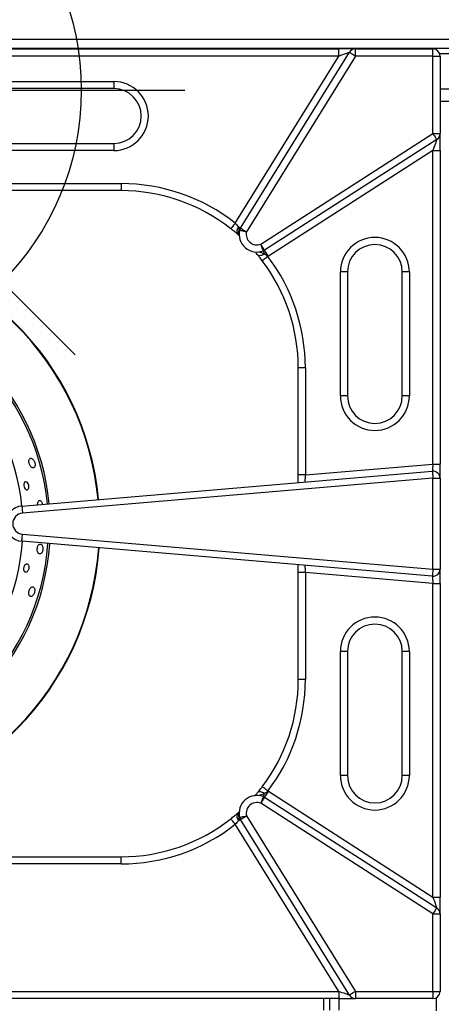
# Model space of a CAD drawing. Units: millimetres. Extents: x 2288 to 3933, y 1603 to 2391.
# Drawn here: x 2374 to 2386, y 1667 to 1694 of the extents above; entities that cross this region are included whole.
import ezdxf

# ---------------------------------------------------------------- set-up
doc = ezdxf.new("R2010")
doc.units = ezdxf.units.MM
doc.layers.add('PONTOS', color=2, linetype='Continuous')

# ---------------------------------------------------------------- blocks, each defined once
blk = doc.blocks.new('new blockgás')
at = {"layer": 'PONTOS', "color": 1}
for p, q in [((3277.832, 2045.227), (3277.832, 2024.097)), ((3270.361, 2027.191), (3285.303, 2042.133)), ((3270.361, 2042.133), (3285.303, 2027.191)), ((3267.267, 2034.662), (3288.397, 2034.662))]:
    blk.add_line(p, q, dxfattribs=at)
blk.add_circle((3277.832, 2034.662), 7.646, dxfattribs=at)
blk = doc.blocks.new('new blocksup6')
at = {"color": 8, "linetype": 'Continuous', "lineweight": 25}
for p, q in [((2761.898, 1374.008), (2869.378, 1374.008)), ((2761.788, 1373.748), (2869.487, 1373.748)), ((2817.314, 1373.728), (2830.579, 1373.728)), ((2830.579, 1373.528), (2817.314, 1373.528)), ((2827.658, 1368.811), (2830.579, 1373.528)), ((2827.808, 1368.673), (2830.879, 1373.634)), ((2831.049, 1373.528), (2827.978, 1368.568)), ((2830.579, 1373.528), (2830.579, 1373.728)), ((2831.049, 1373.728), (2830.579, 1373.728)), ((2831.049, 1373.528), (2831.049, 1373.728)), ((2831.049, 1373.728), (2833.238, 1373.728)), ((2833.238, 1373.528), (2831.049, 1373.528)), ((2833.238, 1373.528), (2833.238, 1373.728)), ((2833.238, 1371.338), (2833.238, 1373.528)), ((2833.238, 1373.528), (2833.438, 1373.528)), ((2833.425, 1373.598), (2834.01, 1373.598)), ((2833.438, 1373.528), (2833.438, 1371.338)), ((2820.733, 1372.807), (2824.233, 1372.807)), ((2824.233, 1372.807), (2824.233, 1372.607)), ((2824.233, 1372.607), (2820.733, 1372.607)), ((2833.998, 1372.589), (2833.438, 1372.589)), ((2833.438, 1372.258), (2833.998, 1372.258)), ((2828.377, 1368.216), (2833.238, 1371.338)), ((2833.238, 1371.338), (2833.438, 1371.338)), ((2833.438, 1370.862), (2833.438, 1371.338)), ((2820.733, 1371.061), (2824.233, 1371.061)), ((2824.233, 1371.061), (2824.233, 1370.861)), ((2833.346, 1371.169), (2828.485, 1368.048)), ((2824.233, 1370.861), (2820.733, 1370.861)), ((2833.238, 1370.862), (2828.594, 1367.88)), ((2833.238, 1370.862), (2833.438, 1370.862)), ((2833.238, 1362.012), (2833.238, 1370.862)), ((2833.438, 1370.862), (2833.438, 1362.012)), ((2816.852, 1369.928), (2824.438, 1369.928)), ((2824.438, 1369.928), (2824.438, 1369.728)), ((2824.438, 1369.728), (2816.852, 1369.728)), ((2830.627, 1363.934), (2830.627, 1367.434)), ((2830.827, 1367.434), (2830.627, 1367.434)), ((2830.827, 1367.434), (2830.827, 1363.934)), ((2832.573, 1367.434), (2832.373, 1367.434)), ((2832.373, 1363.934), (2832.373, 1367.434)), ((2832.573, 1367.434), (2832.573, 1363.934)), ((2829.638, 1364.728), (2829.438, 1364.728)), ((2829.438, 1361.707), (2829.438, 1364.728)), ((2829.638, 1364.728), (2829.638, 1361.707)), ((2830.827, 1363.934), (2830.627, 1363.934)), ((2832.573, 1363.934), (2832.373, 1363.934)), ((2829.638, 1361.707), (2833.238, 1362.012)), ((2833.238, 1362.012), (2833.438, 1362.012)), ((2833.438, 1361.611), (2833.438, 1362.012)), ((2821.638, 1360.828), (2833.221, 1361.81)), ((2833.238, 1361.611), (2821.655, 1360.629)), ((2829.438, 1361.489), (2829.438, 1361.707)), ((2829.638, 1361.707), (2829.438, 1361.707)), ((2833.238, 1361.611), (2833.438, 1361.611)), ((2833.238, 1359.046), (2833.238, 1361.611)), ((2833.438, 1361.611), (2833.438, 1359.046)), ((2821.654, 1360.031), (2833.238, 1359.046)), ((2833.221, 1358.847), (2821.638, 1359.832)), ((2829.438, 1358.951), (2829.438, 1359.168)), ((2829.638, 1358.951), (2829.438, 1358.951)), ((2829.438, 1355.928), (2829.438, 1358.951)), ((2833.238, 1358.645), (2829.638, 1358.951)), ((2829.638, 1358.951), (2829.638, 1355.928)), ((2833.238, 1359.046), (2833.438, 1359.046)), ((2833.438, 1358.645), (2833.438, 1359.046)), ((2833.238, 1358.645), (2833.438, 1358.645)), ((2833.238, 1349.794), (2833.238, 1358.645)), ((2833.438, 1358.645), (2833.438, 1349.794)), ((2830.627, 1353.222), (2830.627, 1356.722)), ((2830.827, 1356.722), (2830.627, 1356.722)), ((2830.827, 1356.722), (2830.827, 1353.222)), ((2832.573, 1356.722), (2832.373, 1356.722)), ((2832.373, 1353.222), (2832.373, 1356.722)), ((2832.573, 1356.722), (2832.573, 1353.222)), ((2829.638, 1355.928), (2829.438, 1355.928)), ((2830.827, 1353.222), (2830.627, 1353.222)), ((2832.573, 1353.222), (2832.373, 1353.222)), ((2828.594, 1352.777), (2833.238, 1349.794)), ((2833.238, 1349.319), (2828.377, 1352.44)), ((2828.485, 1352.608), (2833.346, 1349.487)), ((2827.737, 1352.171), (2827.792, 1352.221)), ((2830.879, 1347.023), (2827.808, 1351.983)), ((2827.978, 1352.088), (2831.049, 1347.128)), ((2830.579, 1347.128), (2827.658, 1351.845)), ((2816.852, 1350.928), (2824.438, 1350.928)), ((2824.438, 1350.728), (2824.438, 1350.928)), ((2824.438, 1350.728), (2816.852, 1350.728)), ((2833.238, 1349.794), (2833.438, 1349.794)), ((2833.438, 1349.319), (2833.438, 1349.794)), ((2833.238, 1347.128), (2833.238, 1349.319)), ((2833.238, 1349.319), (2833.438, 1349.319)), ((2833.438, 1349.319), (2833.438, 1347.128)), ((2817.314, 1347.128), (2830.579, 1347.128)), ((2830.579, 1347.128), (2830.579, 1346.928)), ((2831.049, 1347.128), (2833.238, 1347.128)), ((2831.049, 1347.128), (2831.049, 1346.928)), ((2833.238, 1347.128), (2833.438, 1347.128)), ((2833.238, 1347.128), (2833.238, 1346.928)), ((2830.579, 1346.928), (2817.314, 1346.928)), ((2830.148, 1346.928), (2830.148, 1346.604)), ((2830.328, 1346.604), (2830.328, 1346.928)), ((2830.579, 1346.928), (2831.049, 1346.928)), ((2830.588, 1346.604), (2830.588, 1346.928)), ((2833.238, 1346.928), (2831.049, 1346.928)), ((2833.328, 1346.95), (2833.328, 1346.582))]:
    blk.add_line(p, q, dxfattribs=at)
at = {"color": 8, "linetype": 'Continuous', "lineweight": 25, "flags": 128}
for points in [[(2830.579, 1373.528), (2830.637, 1373.549), (2830.694, 1373.569), (2830.746, 1373.587), (2830.791, 1373.603), (2830.828, 1373.616), (2830.856, 1373.626), (2830.873, 1373.632), (2830.879, 1373.634)], [(2830.879, 1373.634), (2830.882, 1373.632), (2830.892, 1373.626), (2830.908, 1373.616), (2830.929, 1373.603), (2830.955, 1373.587), (2830.984, 1373.569), (2831.016, 1373.549), (2831.049, 1373.528)], [(2833.238, 1371.338), (2833.259, 1371.305), (2833.279, 1371.273), (2833.298, 1371.244), (2833.314, 1371.219), (2833.328, 1371.198), (2833.338, 1371.182), (2833.344, 1371.172), (2833.346, 1371.169)], [(2833.346, 1371.169), (2833.344, 1371.165), (2833.339, 1371.151), (2833.331, 1371.128), (2833.32, 1371.097), (2833.307, 1371.06), (2833.292, 1371.016), (2833.275, 1370.967), (2833.256, 1370.915), (2833.238, 1370.862)], [(2827.658, 1368.811), (2827.634, 1368.781), (2827.611, 1368.751), (2827.589, 1368.724), (2827.57, 1368.7), (2827.555, 1368.681), (2827.543, 1368.666), (2827.536, 1368.657), (2827.534, 1368.654)], [(2827.753, 1368.707), (2827.766, 1368.699), (2827.776, 1368.693), (2827.786, 1368.687), (2827.794, 1368.682), (2827.8, 1368.678), (2827.804, 1368.676), (2827.807, 1368.674), (2827.808, 1368.673)], [(2827.784, 1368.616), (2827.787, 1368.615), (2827.798, 1368.612), (2827.816, 1368.608), (2827.841, 1368.602), (2827.87, 1368.595), (2827.904, 1368.586), (2827.94, 1368.577), (2827.978, 1368.568)], [(2827.808, 1368.673), (2827.811, 1368.671), (2827.821, 1368.665), (2827.836, 1368.656), (2827.858, 1368.642), (2827.883, 1368.627), (2827.913, 1368.608), (2827.945, 1368.589), (2827.978, 1368.568)], [(2828.485, 1368.048), (2828.483, 1368.051), (2828.477, 1368.061), (2828.467, 1368.076), (2828.454, 1368.097), (2828.437, 1368.123), (2828.419, 1368.152), (2828.398, 1368.183), (2828.377, 1368.216)], [(2828.45, 1368.03), (2828.448, 1368.033), (2828.444, 1368.044), (2828.437, 1368.061), (2828.428, 1368.084), (2828.418, 1368.113), (2828.405, 1368.145), (2828.391, 1368.18), (2828.377, 1368.216)], [(2828.45, 1368.03), (2828.45, 1368.028), (2828.452, 1368.024), (2828.455, 1368.017), (2828.459, 1368.007), (2828.463, 1367.994), (2828.469, 1367.979), (2828.476, 1367.962), (2828.483, 1367.943)], [(2828.594, 1367.88), (2828.572, 1367.913), (2828.552, 1367.944), (2828.533, 1367.973), (2828.517, 1367.999), (2828.504, 1368.02), (2828.494, 1368.035), (2828.488, 1368.045), (2828.485, 1368.048)], [(2828.483, 1367.943), (2828.454, 1367.925), (2828.425, 1367.91), (2828.396, 1367.9), (2828.369, 1367.894), (2828.344, 1367.892), (2828.322, 1367.896), (2828.304, 1367.903), (2828.291, 1367.915)], [(2828.58, 1367.871), (2828.549, 1367.848), (2828.519, 1367.825), (2828.492, 1367.804), (2828.467, 1367.786), (2828.448, 1367.771), (2828.433, 1367.76), (2828.424, 1367.753), (2828.421, 1367.751)], [(2833.238, 1362.012), (2833.235, 1361.977), (2833.232, 1361.943), (2833.229, 1361.911), (2833.227, 1361.882), (2833.225, 1361.857), (2833.223, 1361.837), (2833.222, 1361.822), (2833.221, 1361.813), (2833.221, 1361.81)], [(2829.638, 1361.707), (2829.635, 1361.672), (2829.632, 1361.638), (2829.629, 1361.606), (2829.627, 1361.577), (2829.625, 1361.552), (2829.623, 1361.532), (2829.622, 1361.517), (2829.621, 1361.508), (2829.621, 1361.505)], [(2833.221, 1361.81), (2833.221, 1361.806), (2833.222, 1361.795), (2833.224, 1361.776), (2833.226, 1361.752), (2833.228, 1361.721), (2833.231, 1361.687), (2833.234, 1361.649), (2833.238, 1361.611)], [(2821.74, 1361.514), (2821.724, 1361.511), (2821.704, 1361.486), (2821.693, 1361.449), (2821.692, 1361.409), (2821.699, 1361.372), (2821.71, 1361.34), (2821.726, 1361.313), (2821.746, 1361.293), (2821.769, 1361.282), (2821.794, 1361.285), (2821.817, 1361.305), (2821.831, 1361.34), (2821.835, 1361.374), (2821.832, 1361.412), (2821.822, 1361.445), (2821.808, 1361.474), (2821.79, 1361.498), (2821.767, 1361.513), (2821.754, 1361.517), (2821.754, 1361.517)], [(2821.638, 1360.828), (2821.638, 1360.824), (2821.639, 1360.813), (2821.641, 1360.795), (2821.643, 1360.77), (2821.645, 1360.74), (2821.648, 1360.705), (2821.651, 1360.668), (2821.655, 1360.629)], [(2821.638, 1359.832), (2821.638, 1359.836), (2821.639, 1359.847), (2821.64, 1359.865), (2821.642, 1359.89), (2821.645, 1359.92), (2821.648, 1359.955), (2821.651, 1359.992), (2821.654, 1360.031)], [(2829.621, 1359.153), (2829.621, 1359.149), (2829.622, 1359.137), (2829.624, 1359.119), (2829.626, 1359.094), (2829.628, 1359.063), (2829.631, 1359.028), (2829.634, 1358.99), (2829.638, 1358.951)], [(2833.238, 1359.046), (2833.234, 1359.007), (2833.231, 1358.97), (2833.228, 1358.935), (2833.226, 1358.905), (2833.224, 1358.88), (2833.222, 1358.862), (2833.221, 1358.851), (2833.221, 1358.847)], [(2833.221, 1358.847), (2833.221, 1358.844), (2833.222, 1358.835), (2833.223, 1358.82), (2833.225, 1358.799), (2833.227, 1358.774), (2833.229, 1358.746), (2833.232, 1358.714), (2833.235, 1358.68), (2833.238, 1358.645)], [(2828.483, 1352.714), (2828.454, 1352.732), (2828.425, 1352.746), (2828.396, 1352.757), (2828.369, 1352.763), (2828.344, 1352.764), (2828.322, 1352.761), (2828.304, 1352.753), (2828.291, 1352.742)], [(2828.58, 1352.785), (2828.549, 1352.809), (2828.519, 1352.831), (2828.492, 1352.852), (2828.467, 1352.871), (2828.448, 1352.886), (2828.433, 1352.897), (2828.424, 1352.904), (2828.421, 1352.906)], [(2828.483, 1352.714), (2828.476, 1352.695), (2828.469, 1352.677), (2828.463, 1352.662), (2828.459, 1352.65), (2828.455, 1352.64), (2828.452, 1352.633), (2828.45, 1352.628), (2828.45, 1352.627)], [(2828.594, 1352.777), (2828.572, 1352.744), (2828.552, 1352.712), (2828.533, 1352.683), (2828.517, 1352.658), (2828.504, 1352.637), (2828.494, 1352.621), (2828.488, 1352.612), (2828.485, 1352.608)], [(2828.45, 1352.627), (2828.448, 1352.623), (2828.444, 1352.613), (2828.437, 1352.595), (2828.428, 1352.572), (2828.418, 1352.544), (2828.405, 1352.512), (2828.391, 1352.477), (2828.377, 1352.44)], [(2828.485, 1352.608), (2828.483, 1352.605), (2828.477, 1352.596), (2828.467, 1352.58), (2828.454, 1352.559), (2828.437, 1352.534), (2828.419, 1352.505), (2828.398, 1352.473), (2828.377, 1352.44)], [(2827.658, 1351.845), (2827.634, 1351.876), (2827.611, 1351.905), (2827.589, 1351.933), (2827.57, 1351.956), (2827.555, 1351.976), (2827.543, 1351.99), (2827.536, 1351.999), (2827.534, 1352.002)], [(2827.753, 1351.949), (2827.766, 1351.957), (2827.776, 1351.964), (2827.786, 1351.97), (2827.794, 1351.974), (2827.8, 1351.978), (2827.804, 1351.981), (2827.807, 1351.983), (2827.808, 1351.983)], [(2827.784, 1352.041), (2827.783, 1352.04), (2827.782, 1352.04), (2827.78, 1352.04), (2827.778, 1352.039), (2827.775, 1352.038), (2827.771, 1352.037), (2827.766, 1352.036), (2827.761, 1352.035)], [(2827.784, 1352.041), (2827.787, 1352.041), (2827.798, 1352.044), (2827.816, 1352.049), (2827.841, 1352.055), (2827.87, 1352.062), (2827.904, 1352.07), (2827.94, 1352.079), (2827.978, 1352.088)], [(2827.808, 1351.983), (2827.811, 1351.985), (2827.821, 1351.991), (2827.836, 1352.001), (2827.858, 1352.014), (2827.883, 1352.03), (2827.913, 1352.048), (2827.945, 1352.068), (2827.978, 1352.088)], [(2833.238, 1349.794), (2833.259, 1349.734), (2833.279, 1349.677), (2833.298, 1349.624), (2833.314, 1349.577), (2833.328, 1349.539), (2833.338, 1349.511), (2833.344, 1349.493), (2833.346, 1349.487)], [(2833.346, 1349.487), (2833.344, 1349.484), (2833.338, 1349.474), (2833.328, 1349.459), (2833.314, 1349.438), (2833.298, 1349.412), (2833.279, 1349.383), (2833.259, 1349.352), (2833.238, 1349.319)], [(2830.879, 1347.023), (2830.874, 1347.025), (2830.861, 1347.029), (2830.839, 1347.037), (2830.809, 1347.048), (2830.772, 1347.061), (2830.729, 1347.076), (2830.681, 1347.092), (2830.631, 1347.11), (2830.579, 1347.128)], [(2831.049, 1347.128), (2831.016, 1347.108), (2830.984, 1347.088), (2830.955, 1347.07), (2830.929, 1347.054), (2830.908, 1347.041), (2830.892, 1347.031), (2830.882, 1347.025), (2830.879, 1347.023)]]:
    blk.add_lwpolyline(points, dxfattribs=at)
at = {"color": 8, "linetype": 'Continuous', "lineweight": 25}
for centre, radius, start, end in [((2831.049, 1373.528), 0.2, 90, 148.2354), ((2833.238, 1373.528), 0.2, 0, 90), ((2824.233, 1371.834), 0.973, 270, 90), ((2824.233, 1371.834), 0.773, 270, 90), ((2833.238, 1371.338), 0.2, 302.708, 0), ((2824.438, 1364.728), 5.2, 51.7367, 90), ((2824.438, 1364.728), 5, 51.7367, 90), ((2827.872, 1368.587), 0.169, 134.5803, 216.9842), ((2827.928, 1368.553), 0.181, 157.5992, 209.2872), ((2829.295, 1374.78), 6.346, 256.0117, 256.2262), ((2828.269, 1368.496), 0.5, 166.1211, 291.1626), ((2827.978, 1368.568), 0.2, 148.2354, 166.1211), ((2828.269, 1368.496), 0.3, 166.1211, 291.1626), ((2815.738, 1360.238), 8.088, 5.4793, 85.0099), ((2815.738, 1360.238), 8.102, 5.4782, 85.0061), ((2831.6, 1367.434), 0.973, 0, 180), ((2828.377, 1368.216), 0.2, 291.1626, 302.708), ((2831.6, 1367.434), 0.773, 0, 180), ((2824.438, 1364.728), 5, 0, 37.1907), ((2828.377, 1368.216), 0.4, 300.4552, 302.708), ((2824.438, 1364.728), 5.2, 0, 37.1907), ((2815.738, 1360.238), 6.65, 5.6167, 85.5112), ((2815.738, 1360.238), 6.704, 5.6105, 85.4885), ((2815.738, 1360.238), 5.929, 5.7107, 85.8541), ((2831.6, 1363.934), 0.973, 180, 0), ((2831.6, 1363.934), 0.773, 180, 0), ((2833.238, 1361.611), 0.2, 0, 94.844), ((2821.68, 1360.33), 0.5, 94.844, 265.1388), ((2821.68, 1360.33), 0.3, 94.844, 265.1388), ((2815.738, 1360.238), 5.929, 274.3674, 356.057), ((2815.738, 1360.238), 6.65, 274.6863, 355.9574), ((2815.738, 1360.238), 6.704, 274.7073, 355.9509), ((2815.738, 1360.238), 8.088, 275.1524, 355.8119), ((2815.738, 1360.238), 8.102, 275.1559, 355.8107), ((2833.238, 1359.046), 0.2, 265.1388, 0), ((2831.6, 1356.722), 0.973, 0, 180), ((2831.6, 1356.722), 0.773, 0, 180), ((2824.438, 1355.928), 5, 322.8093, 0), ((2824.438, 1355.928), 5.2, 322.8093, 0), ((2831.6, 1353.222), 0.973, 180, 0), ((2831.6, 1353.222), 0.773, 180, 0), ((2828.377, 1352.44), 0.4, 57.292, 59.5448), ((2828.269, 1352.16), 0.5, 68.8374, 193.8789), ((2828.269, 1352.16), 0.3, 68.8374, 193.8789), ((2828.377, 1352.44), 0.2, 57.292, 68.8374), ((2827.872, 1352.07), 0.169, 143.0142, 225.4214), ((2827.928, 1352.104), 0.181, 150.7126, 202.4008), ((2824.438, 1355.928), 5, 270, 308.2633), ((2827.978, 1352.088), 0.2, 193.8789, 211.7646), ((2824.438, 1355.928), 5.2, 270, 308.2633), ((2833.238, 1349.319), 0.2, 0, 57.292), ((2833.238, 1347.128), 0.2, 270, 0), ((2831.049, 1347.128), 0.2, 211.7646, 270)]:
    blk.add_arc(centre, radius, start, end, dxfattribs=at)
for points, knots in [([(2827.658, 1368.811), (2827.674, 1368.795), (2827.707, 1368.761), (2827.737, 1368.726), (2827.751, 1368.71), (2827.753, 1368.707)], [0, 0, 0, 0, 0.453699, 0.90853, 1, 1, 1, 1]), ([(2827.737, 1368.485), (2827.732, 1368.49), (2827.703, 1368.515), (2827.637, 1368.571), (2827.568, 1368.627), (2827.534, 1368.654)], [0, 0, 0, 0, 0.092549, 0.548126, 1, 1, 1, 1]), ([(2827.753, 1368.707), (2827.758, 1368.69), (2827.764, 1368.664), (2827.761, 1368.633), (2827.761, 1368.622)], [0, 0, 0, 0, 0.644046, 1, 1, 1, 1]), ([(2827.761, 1368.622), (2827.765, 1368.606), (2827.772, 1368.584), (2827.775, 1368.573), (2827.775, 1368.573), (2827.775, 1368.573)], [0, 0, 0, 0, 0.628865, 0.912371, 1, 1, 1, 1]), ([(2827.792, 1368.436), (2827.779, 1368.447), (2827.763, 1368.462), (2827.742, 1368.481), (2827.737, 1368.485)], [0, 0, 0, 0, 0.785088, 1, 1, 1, 1]), ([(2828.291, 1367.915), (2828.287, 1367.919), (2828.268, 1367.942), (2828.253, 1367.959), (2828.241, 1367.973)], [0, 0, 0, 0, 0.1877, 1, 1, 1, 1]), ([(2828.337, 1368.001), (2828.337, 1368.001), (2828.337, 1368.001), (2828.343, 1367.999), (2828.365, 1367.993), (2828.408, 1367.979), (2828.453, 1367.96), (2828.48, 1367.945), (2828.483, 1367.943)], [0, 0, 0, 0, 0.0129583, 0.1551494, 0.268557, 0.5679593, 0.951158, 1, 1, 1, 1]), ([(2828.421, 1367.751), (2828.394, 1367.786), (2828.348, 1367.845), (2828.307, 1367.895), (2828.291, 1367.915)], [0, 0, 0, 0, 0.599588, 1, 1, 1, 1]), ([(2828.483, 1367.943), (2828.498, 1367.936), (2828.533, 1367.918), (2828.563, 1367.889), (2828.58, 1367.871)], [0, 0, 0, 0, 0.42619, 1, 1, 1, 1]), ([(2821.886, 1362.175), (2821.877, 1362.172), (2821.858, 1362.167), (2821.839, 1362.135), (2821.833, 1362.093), (2821.837, 1362.048), (2821.849, 1362.007), (2821.867, 1361.97), (2821.89, 1361.938), (2821.918, 1361.915), (2821.948, 1361.904), (2821.978, 1361.911), (2821.999, 1361.936), (2822.011, 1361.973), (2822.011, 1362.015), (2822.003, 1362.058), (2821.987, 1362.097), (2821.966, 1362.13), (2821.94, 1362.158), (2821.912, 1362.174), (2821.895, 1362.175), (2821.886, 1362.175)], [0, 0, 0, 0, 0.063323, 0.126893, 0.183296, 0.231417, 0.275191, 0.319002, 0.366188, 0.419102, 0.478794, 0.543925, 0.609778, 0.660232, 0.710911, 0.755884, 0.798469, 0.843078, 0.892997, 0.950206, 1, 1, 1, 1]), ([(2822.078, 1360.915), (2822.075, 1360.903), (2822.071, 1360.887), (2822.072, 1360.869), (2822.072, 1360.865)], [0, 0, 0, 0, 0.763863, 1, 1, 1, 1]), ([(2822.225, 1360.878), (2822.223, 1360.885), (2822.217, 1360.906), (2822.201, 1360.936), (2822.177, 1360.964), (2822.148, 1360.979), (2822.118, 1360.976), (2822.092, 1360.954), (2822.082, 1360.927), (2822.078, 1360.915)], [0, 0, 0, 0, 0.067092, 0.194931, 0.340672, 0.506617, 0.686297, 0.863155, 1, 1, 1, 1]), ([(2822.071, 1359.631), (2822.071, 1359.616), (2822.069, 1359.587), (2822.076, 1359.546), (2822.09, 1359.511), (2822.111, 1359.484), (2822.139, 1359.471), (2822.17, 1359.478), (2822.197, 1359.504), (2822.217, 1359.541), (2822.228, 1359.581), (2822.231, 1359.623), (2822.227, 1359.663), (2822.216, 1359.701), (2822.198, 1359.732), (2822.172, 1359.752), (2822.141, 1359.755), (2822.111, 1359.737), (2822.088, 1359.701), (2822.076, 1359.663), (2822.073, 1359.639), (2822.071, 1359.631)], [0, 0, 0, 0, 0.046723, 0.093308, 0.143384, 0.200071, 0.263167, 0.329494, 0.392825, 0.439131, 0.485583, 0.528586, 0.571849, 0.619139, 0.673064, 0.734449, 0.800857, 0.866153, 0.924012, 0.973187, 1, 1, 1, 1]), ([(2821.758, 1359.191), (2821.75, 1359.186), (2821.734, 1359.176), (2821.713, 1359.145), (2821.698, 1359.107), (2821.691, 1359.068), (2821.691, 1359.033), (2821.698, 1359.002), (2821.71, 1358.977), (2821.73, 1358.96), (2821.755, 1358.956), (2821.783, 1358.97), (2821.808, 1358.999), (2821.826, 1359.037), (2821.835, 1359.076), (2821.836, 1359.111), (2821.831, 1359.143), (2821.819, 1359.171), (2821.801, 1359.191), (2821.78, 1359.198), (2821.765, 1359.193), (2821.758, 1359.191)], [0, 0, 0, 0, 0.057556, 0.115364, 0.166681, 0.212066, 0.255666, 0.301202, 0.351472, 0.408223, 0.471333, 0.537508, 0.60042, 0.654785, 0.701107, 0.744066, 0.788307, 0.837214, 0.89291, 0.955456, 1, 1, 1, 1]), ([(2821.992, 1358.499), (2821.985, 1358.513), (2821.972, 1358.539), (2821.941, 1358.552), (2821.909, 1358.544), (2821.878, 1358.517), (2821.854, 1358.478), (2821.839, 1358.437), (2821.831, 1358.396), (2821.831, 1358.356), (2821.838, 1358.319), (2821.854, 1358.29), (2821.88, 1358.273), (2821.912, 1358.275), (2821.945, 1358.298), (2821.972, 1358.334), (2821.99, 1358.375), (2821.999, 1358.416), (2822.001, 1358.456), (2821.997, 1358.483), (2821.993, 1358.496), (2821.992, 1358.499)], [0, 0, 0, 0, 0.075447, 0.140473, 0.206667, 0.266561, 0.317501, 0.362363, 0.405731, 0.451344, 0.501926, 0.559106, 0.622594, 0.688957, 0.751845, 0.806022, 0.852068, 0.894738, 0.938766, 0.987639, 1, 1, 1, 1]), ([(2828.201, 1352.636), (2828.211, 1352.648), (2828.236, 1352.676), (2828.271, 1352.718), (2828.291, 1352.742)], [0, 0, 0, 0, 0.420444, 1, 1, 1, 1]), ([(2828.291, 1352.742), (2828.318, 1352.775), (2828.36, 1352.827), (2828.405, 1352.885), (2828.421, 1352.906)], [0, 0, 0, 0, 0.649292, 1, 1, 1, 1]), ([(2828.483, 1352.714), (2828.465, 1352.704), (2828.431, 1352.687), (2828.383, 1352.67), (2828.35, 1352.659), (2828.338, 1352.656), (2828.337, 1352.656), (2828.337, 1352.656)], [0, 0, 0, 0, 0.292886, 0.546961, 0.819864, 0.951454, 1, 1, 1, 1]), ([(2828.58, 1352.785), (2828.57, 1352.775), (2828.541, 1352.745), (2828.506, 1352.726), (2828.483, 1352.714)], [0, 0, 0, 0, 0.331121, 1, 1, 1, 1]), ([(2827.534, 1352.002), (2827.568, 1352.03), (2827.637, 1352.085), (2827.703, 1352.141), (2827.732, 1352.167), (2827.737, 1352.171)], [0, 0, 0, 0, 0.451872, 0.907452, 1, 1, 1, 1]), ([(2827.753, 1351.949), (2827.751, 1351.947), (2827.737, 1351.93), (2827.707, 1351.895), (2827.674, 1351.862), (2827.658, 1351.845)], [0, 0, 0, 0, 0.091479, 0.546312, 1, 1, 1, 1]), ([(2827.761, 1352.035), (2827.762, 1352.015), (2827.765, 1351.984), (2827.756, 1351.958), (2827.753, 1351.949)], [0, 0, 0, 0, 0.646212, 1, 1, 1, 1]), ([(2827.775, 1352.084), (2827.775, 1352.083), (2827.774, 1352.081), (2827.77, 1352.067), (2827.765, 1352.05), (2827.761, 1352.035)], [0, 0, 0, 0, 0.290775, 0.370911, 1, 1, 1, 1])]:
    blk.add_open_spline(points, degree=3, knots=knots, dxfattribs=at)

msp = doc.modelspace()

# ---------------------------------------------------------------- block references
for name, p in [('new blockgás', (-909.911, -342.293)), ('new blocksup6', (-447.746, 319.807))]:
    msp.add_blockref(name, p)

doc.saveas('drawing.dxf')
